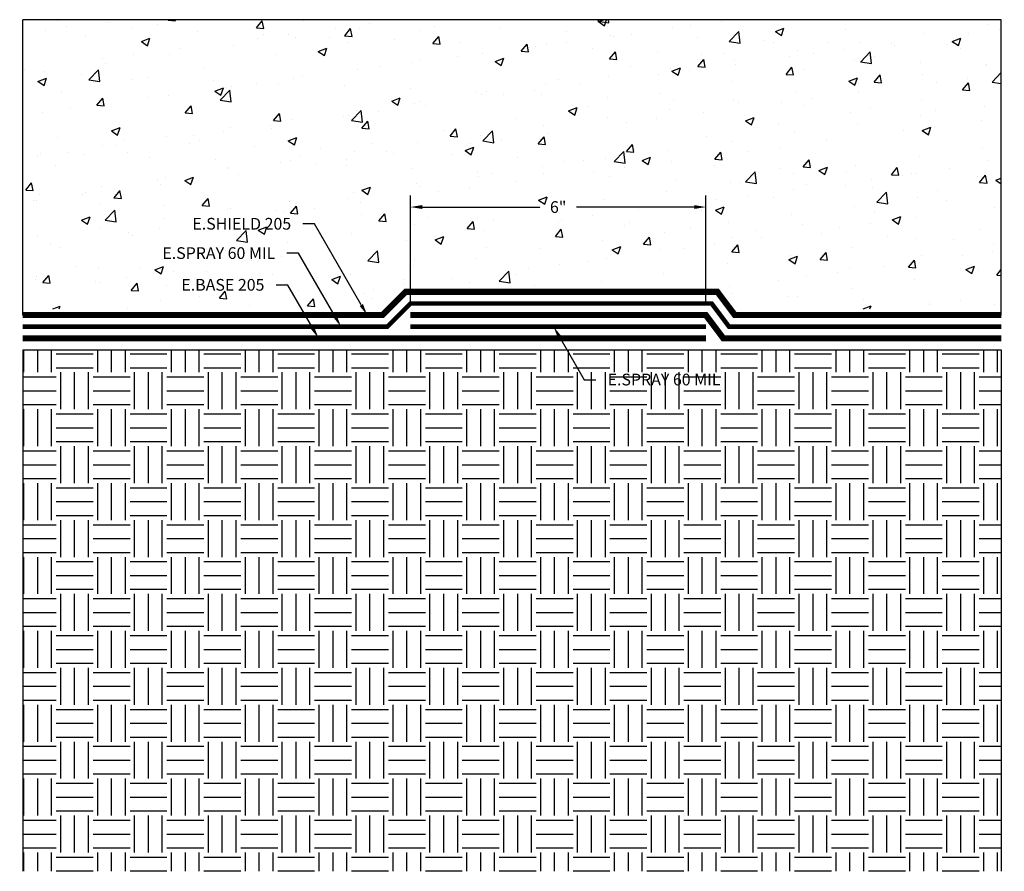
# Model space of a CAD drawing. Units: inches. Extents: x -0.1 to 19.9, y 0 to 17.3.
import ezdxf
from ezdxf import colors
from ezdxf.entities.mleader import LeaderData, LeaderLine
from ezdxf.math import Vec2, Vec3

# ---------------------------------------------------------------- set-up
doc = ezdxf.new("R2010")
doc.units = ezdxf.units.IN
doc.header["$MEASUREMENT"] = 0
doc.linetypes.add('DASHED2', pattern=[0.375, 0.25, -0.125])
doc.linetypes.add('PHANTOM2', pattern=[1.25, 0.625, -0.125, 0.125, -0.125, 0.125, -0.125])
for name, color, linetype, true_color in [('E-BASE 205', 7, 'PHANTOM2', 0x0929dc), ('E-SHIELD-205', 7, 'DASHED2', 0x489d73), ('E-SPRAY 60', 7, 'Continuous', 0xd20423)]:
    doc.layers.add(name, color=color, linetype=linetype, true_color=true_color)
for name, color, linetype in [('Z-Conditions', 10, 'Continuous'), ('Z-Dimension', 3, 'Continuous'), ('Z-TEXT', 3, 'Continuous')]:
    doc.layers.add(name, color=color, linetype=linetype)
doc.styles.add('ARIAL', font='arial.ttf')
doc.dimstyles.new('Arial', dxfattribs={"dimtxt": 0.125, "dimasz": 0.125, "dimexe": 0.125, "dimexo": 0.125, "dimgap": 0.125, "dimtad": 0, "dimtih": 1, "dimtoh": 1, "dimdec": 5, "dimzin": 0, "dimdsep": 46, "dimlunit": 4, "dimtxsty": 'ARIAL', "dimcen": 0.125, "dimclrd": 256, "dimclre": 256, "dimclrt": 256, "dimadec": 0, "dimazin": 0, "dimtfac": 1, "dimtdec": 5, "dimtofl": 0, "dimtmove": 0, "dimatfit": 3, "dimfxl": 1, "dimtfill": 1, "dimtfillclr": 256, "dimfrac": 2, "dimtolj": 1, "dimtzin": 0, "dimlwd": -1, "dimlwe": -1, "dimarcsym": 0})

# ---------------------------------------------------------------- blocks, each defined once
blk = doc.blocks.new('*D2')
at = {"layer": 'Defpoints', "color": 0, "transparency": 16777216}
for p in [(13.876, 13.488), (7.876, 11.295), (13.876, 11.295)]:
    blk.add_point(p, dxfattribs=at)
at = {"layer": 'Z-Dimension', "transparency": 16777216}
for p, q in [((7.876, 11.532), (7.876, 13.726)), ((13.876, 11.532), (13.876, 13.726)), ((8.114, 13.488), (10.501, 13.488)), ((13.639, 13.488), (11.251, 13.488))]:
    blk.add_line(p, q, dxfattribs=at)
for points in [[(8.114, 13.528), (8.114, 13.449), (7.876, 13.488)], [(13.639, 13.528), (13.639, 13.449), (13.876, 13.488)]]:
    blk.add_solid(points, dxfattribs=at)
at = {"layer": 'Z-Dimension', "transparency": 16777216, "insert": (10.876, 13.488), "char_height": 0.2375, "attachment_point": 5, "style": 'ARIAL', "bg_fill": 3, "box_fill_scale": 1.25, "bg_fill_color": 256, "bg_fill_true_color": 13158600, "bg_fill_transparency": 0}
blk.add_mtext('\\A1;6"', dxfattribs=at)

msp = doc.modelspace()

# ---------------------------------------------------------------- hatches: boundary and pattern name
at = {"layer": 'Z-Conditions'}
h = msp.add_hatch(dxfattribs=at)
h.set_pattern_fill('EARTH', color=256, scale=3)
h.set_pattern_definition([(0, (-6.0724, 1.9751), (0.75, 0.75), [0.75, -0.75]), (0, (-6.0724, 2.2563), (0.75, 0.75), [0.75, -0.75]), (0, (-6.0724, 2.5376), (0.75, 0.75), [0.75, -0.75]), (90, (-5.9787, 2.6313), (-0.75, 0.75), [0.75, -0.75]), (90, (-5.6974, 2.6313), (-0.75, 0.75), [0.75, -0.75]), (90, (-5.4162, 2.6313), (-0.75, 0.75), [0.75, -0.75])])
h.paths.add_polyline_path([(19.876131, 0), (19.876131, 10.58723), (0, 10.58723), (0, 0)])

# ---------------------------------------------------------------- linework, layer by layer
at = {"layer": 'E-BASE 205', "ltscale": 0.25, "const_width": 0.125}
for points in [[(19.876131, 10.823753), (14.22952, 10.823753), (13.876131, 11.29454), (7.876131, 11.29454)], [(0, 10.823753), (13.876131, 10.823753)]]:
    msp.add_lwpolyline(points, dxfattribs=at)
at = {"layer": 'E-SPRAY 60', "ltscale": 0.5, "const_width": 0.09375}
msp.add_lwpolyline([(7.876131, 11.059147), (13.876131, 11.059147)], dxfattribs=at)
at = {"layer": 'Z-Conditions'}
for p, q in [((19.876131, 17.292503), (0, 17.292503)), ((0, 11.29454), (0, 17.292503)), ((19.876131, 11.29454), (19.876131, 17.292503)), ((0, 10.58723), (19.876131, 10.58723)), ((0, 10.58723), (0, 0)), ((19.876131, 10.58723), (19.876131, 0))]:
    msp.add_line(p, q, dxfattribs=at)

# ---------------------------------------------------------------- next in the draw order: dimensions: what is measured, and where the dimension line sits
at = {"layer": 'Z-Dimension'}
dim = msp.add_linear_dim(base=(13.876131, 13.488088), p1=(7.876131, 11.29454), p2=(13.876131, 11.29454), angle=0, dimstyle='Arial', override={"dimscale": 1.9}, dxfattribs=at)
dim.commit()
dim.dimension.update_dxf_attribs({"geometry": '*D2', "text_midpoint": (10.876131, 13.488088), "dimtype": 161})

# ---------------------------------------------------------------- next in the draw order: hatches: boundary and pattern name
at = {"layer": 'Z-Conditions'}
h = msp.add_hatch(dxfattribs=at)
h.set_pattern_fill('AR-CONC', color=256, scale=0.25)
h.set_pattern_definition([(50, (0, 4.5872), (1.79315, -0.15688), [0.1875, -2.0625]), (355, (0, 4.5872), (-0.34688, 1.88048), [0.15, -1.65]), (100.4514, (0.1494, 4.5742), (1.44627, 1.7236), [0.15935, -1.75286]), (46.184, (0, 5.0872), (2.6681, -0.4138), [0.28125, -3.09375]), (96.636, (0.2223, 5.0527), (2.33665, 2.4353), [0.23903, -2.62928]), (351.184, (0, 5.0872), (2.33665, 2.4353), [0.225, -2.475]), (21, (0.25, 4.9622), (1.49227, -1.00655), [0.1875, -2.0625]), (326, (0.25, 4.9622), (0.60829, 1.81288), [0.15, -1.65]), (71.4514, (0.3744, 4.8784), (2.10056, 0.80633), [0.15935, -1.75286]), (37.5, (0, 4.5872), (0.0304, 0.832235), [0, -1.63, 0, -1.675, 0, -1.65625]), (7.5, (0, 4.5872), (0.657674, 0.98603), [0, -0.955, 0, -1.5925, 0, -0.63125]), (327.5, (-0.5575, 4.5872), (1.334556, -0.056387), [0, -0.625, 0, -1.95, 0, -2.5875]), (317.5, (-0.8075, 4.5872), (1.457965, 0.25026), [0, -0.8125, 0, -1.295, 0, -1.8375])])
h.paths.add_polyline_path([(19.876131, 17.292503), (0, 17.292503), (0, 11.41954), (7.256064, 11.41954), (7.726851, 11.890327), (14.173873, 11.890327), (14.527262, 11.41954), (19.876131, 11.41954)])

# ---------------------------------------------------------------- next in the draw order: linework, layer by layer
at = {"layer": 'E-SHIELD-205', "ltscale": 0.4, "const_width": 0.125}
msp.add_lwpolyline([(19.876131, 11.29454), (14.464794, 11.29454), (14.111405, 11.765327), (7.778628, 11.765327), (7.30784, 11.29454), (0, 11.29454)], dxfattribs=at)
at = {"layer": 'E-SPRAY 60', "ltscale": 0.5, "const_width": 0.09375}
msp.add_lwpolyline([(19.876131, 11.059147), (14.347157, 11.059147), (13.993768, 11.529934), (7.876131, 11.529934), (7.405344, 11.059147), (0, 11.059147)], dxfattribs=at)

# ---------------------------------------------------------------- next in the draw order: leaders
at = {"layer": 'Z-TEXT'}
ml = msp.add_multileader_mtext('Standard', dxfattribs=at)
ml.set_content('E.BASE 205', color=256, style='ARIAL')
ml.set_leader_properties(color=256, linetype='ByLayer', lineweight=-1)
ml.build(insert=Vec2(0, 0))
ml.multileader.update_dxf_attribs({"text_left_attachment_type": 2, "text_right_attachment_type": 2, "dogleg_length": 0.125, "arrow_head_size": 0.2375, "scale": 1.9})
ctx = ml.context
ctx.base_point, ctx.scale, ctx.char_height, ctx.arrow_head_size, ctx.landing_gap_size, ctx.plane_origin = Vec3(2.866346, 11.904767), 1.9, 0.2375, 0.2375, 0.2375, Vec3(5.823324, 6.440116)
ctx.left_attachment, ctx.right_attachment, ctx.text_align_type = 2, 2, 2
notes = []
notes.append((ctx, [(0, (1, 1, 0), (5.383749, 11.904767), (-1, 0), 0.2375, [(0, [(6.007873, 10.823753)], 0, [])])]))
ctx.mtext.insert, ctx.mtext.alignment, ctx.mtext.flow_direction = Vec3(4.908749, 12.027567), 3, 5
ctx.mtext.has_bg_fill, ctx.mtext.bg_color, ctx.mtext.bg_scale_factor, ctx.mtext.bg_transparency, ctx.mtext.use_window_bg_color = 1, -1027028792, 1.5, 0, 1
ml = msp.add_multileader_mtext('Standard', dxfattribs=at)
ml.set_content('E.SPRAY 60 MIL', color=256, style='ARIAL')
ml.set_leader_properties(color=256, linetype='ByLayer', lineweight=-1)
ml.build(insert=Vec2(0, 0))
ml.multileader.update_dxf_attribs({"text_left_attachment_type": 2, "text_right_attachment_type": 2, "dogleg_length": 0.125, "arrow_head_size": 0.2375, "scale": 1.9})
ctx = ml.context
ctx.base_point, ctx.scale, ctx.char_height, ctx.arrow_head_size, ctx.landing_gap_size, ctx.plane_origin = Vec3(11.642994, 9.981685), 1.9, 0.2375, 0.2375, 0.2375, Vec3(10.528004, 6.471917)
ctx.left_attachment, ctx.right_attachment = 2, 2
notes.append((ctx, [(0, (1, 1, 0), (11.405494, 9.981685), (1, 0), 0.2375, [(0, [(10.783421, 11.059147)], 0, [])])]))
ctx.mtext.insert, ctx.mtext.flow_direction = Vec3(11.880494, 10.104485), 5
ctx.mtext.has_bg_fill, ctx.mtext.bg_color, ctx.mtext.bg_scale_factor, ctx.mtext.bg_transparency, ctx.mtext.use_window_bg_color = 1, -1027028792, 1.5, 0, 1
for ctx, leaders in notes:
    for number, flags, end, landing, length, lines in leaders:
        leader = LeaderData()
        leader.index, (leader.has_last_leader_line, leader.has_dogleg_vector, leader.attachment_direction) = number, flags
        leader.last_leader_point, leader.dogleg_vector, leader.dogleg_length = Vec3(end), Vec3(landing), length
        for number, points, colour, breaks in lines:
            line = LeaderLine()
            line.index, line.vertices, line.color, line.breaks = number, Vec3.list(points), colors.encode_raw_color(colour), breaks
            leader.lines.append(line)
        ctx.leaders.append(leader)

# ---------------------------------------------------------------- next in the draw order: leaders
ml = msp.add_multileader_mtext('Standard', dxfattribs=at)
ml.set_content('E.SHIELD 205', color=256, style='ARIAL')
ml.set_leader_properties(color=256, linetype='ByLayer', lineweight=-1)
ml.build(insert=Vec2(0, 0))
ml.multileader.update_dxf_attribs({"text_left_attachment_type": 2, "text_right_attachment_type": 2, "dogleg_length": 0.125, "arrow_head_size": 0.2375, "scale": 1.9})
ctx = ml.context
ctx.base_point, ctx.scale, ctx.char_height, ctx.arrow_head_size, ctx.landing_gap_size, ctx.plane_origin = Vec3(3.096642, 13.144723), 1.9, 0.2375, 0.2375, 0.2375, Vec3(6.366939, 7.680073)
ctx.left_attachment, ctx.right_attachment, ctx.text_align_type = 2, 2, 2
notes = []
notes.append((ctx, [(0, (1, 1, 0), (5.927363, 13.144723), (-1, 0), 0.2375, [(0, [(6.995567, 11.29454)], 0, [])])]))
ctx.mtext.insert, ctx.mtext.alignment, ctx.mtext.flow_direction = Vec3(5.452363, 13.267524), 3, 5
ctx.mtext.has_bg_fill, ctx.mtext.bg_color, ctx.mtext.bg_scale_factor, ctx.mtext.bg_transparency, ctx.mtext.use_window_bg_color = 1, -1027028792, 1.5, 0, 1
for ctx, leaders in notes:
    for number, flags, end, landing, length, lines in leaders:
        leader = LeaderData()
        leader.index, (leader.has_last_leader_line, leader.has_dogleg_vector, leader.attachment_direction) = number, flags
        leader.last_leader_point, leader.dogleg_vector, leader.dogleg_length = Vec3(end), Vec3(landing), length
        for number, points, colour, breaks in lines:
            line = LeaderLine()
            line.index, line.vertices, line.color, line.breaks = number, Vec3.list(points), colors.encode_raw_color(colour), breaks
            leader.lines.append(line)
        ctx.leaders.append(leader)

# ---------------------------------------------------------------- next in the draw order: leaders
ml = msp.add_multileader_mtext('Standard', dxfattribs=at)
ml.set_content('E.SPRAY 60 MIL', color=256, style='ARIAL')
ml.set_leader_properties(color=256, linetype='ByLayer', lineweight=-1)
ml.build(insert=Vec2(0, 0))
ml.multileader.update_dxf_attribs({"text_left_attachment_type": 2, "text_right_attachment_type": 2, "dogleg_length": 0.125, "arrow_head_size": 0.2375, "scale": 1.9})
ctx = ml.context
ctx.base_point, ctx.scale, ctx.char_height, ctx.arrow_head_size, ctx.landing_gap_size, ctx.plane_origin = Vec3(2.384385, 12.548933), 1.9, 0.2375, 0.2375, 0.2375, Vec3(6.04317, 7.084282)
ctx.left_attachment, ctx.right_attachment, ctx.text_align_type = 2, 2, 2
notes = []
notes.append((ctx, [(0, (1, 1, 0), (5.603595, 12.548933), (-1, 0), 0.2375, [(0, [(6.463724, 11.059147)], 0, [])])]))
ctx.mtext.insert, ctx.mtext.alignment, ctx.mtext.flow_direction = Vec3(5.128595, 12.671733), 3, 5
ctx.mtext.has_bg_fill, ctx.mtext.bg_color, ctx.mtext.bg_scale_factor, ctx.mtext.bg_transparency, ctx.mtext.use_window_bg_color = 1, -1027028792, 1.5, 0, 1
for ctx, leaders in notes:
    for number, flags, end, landing, length, lines in leaders:
        leader = LeaderData()
        leader.index, (leader.has_last_leader_line, leader.has_dogleg_vector, leader.attachment_direction) = number, flags
        leader.last_leader_point, leader.dogleg_vector, leader.dogleg_length = Vec3(end), Vec3(landing), length
        for number, points, colour, breaks in lines:
            line = LeaderLine()
            line.index, line.vertices, line.color, line.breaks = number, Vec3.list(points), colors.encode_raw_color(colour), breaks
            leader.lines.append(line)
        ctx.leaders.append(leader)

doc.saveas('drawing.dxf')
